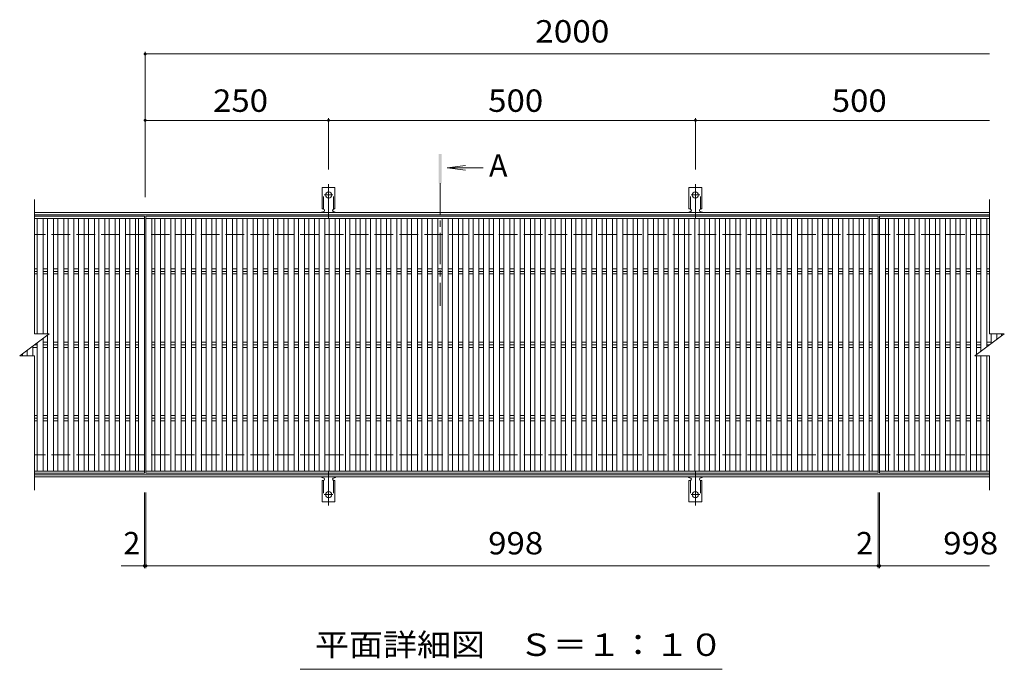
# Model space of a CAD drawing. Units: millimetres. Extents: x -1648 to 1822, y -1382 to 1324.
# Drawn here: x -1374 to -32, y 411 to 1295 of the extents above; entities that cross this region are included whole.
import ezdxf

# ---------------------------------------------------------------- set-up
doc = ezdxf.new("R2010")
doc.units = ezdxf.units.MM
doc.header["$LTSCALE"] = 10
for name, pattern in [('JWW_CENTER1', [6.773333, 4.233333, -0.846667, 0.846667, -0.846667]), ('JWW_CENTER2', [13.546667, 11.006667, -0.846667, 0.846667, -0.846667]), ('JWW_DASHED2', [3.386667, 1.693333, -1.693333]), ('JWW_DASHED3', [3.386667, 2.54, -0.846667])]:
    doc.linetypes.add(name, pattern=pattern)
for name, color, linetype in [('C-1', 7, 'Continuous'), ('C-2', 7, 'Continuous'), ('C-4', 7, 'Continuous'), ('C-5', 7, 'Continuous'), ('C-A', 7, 'Continuous')]:
    doc.layers.add(name, color=color, linetype=linetype)
doc.styles.add('ＭＳ ゴシック', font='txt', dxfattribs={"height": 1})

msp = doc.modelspace()

# ---------------------------------------------------------------- linework, layer by layer
at = {"layer": 'C-1', "color": 2, "linetype": 'Continuous', "lineweight": 9}
for p, q in [((-52.1, 1032.5), (-1354.1, 1032.5)), ((-52.1, 1029.5), (-1354.1, 1029.5)), ((-52.1, 675.5), (-1354.1, 675.5)), ((-52.1, 672.5), (-1354.1, 672.5))]:
    msp.add_line(p, q, dxfattribs=at)
at = {"layer": 'C-1', "color": 2, "linetype": 'JWW_DASHED3', "lineweight": 9}
for p, q in [((-52.1, 1002.5), (-1354.1, 1002.5)), ((-52.1, 702.5), (-1354.1, 702.5))]:
    msp.add_line(p, q, dxfattribs=at)
at = {"layer": 'C-2', "color": 3, "linetype": 'Continuous', "lineweight": 9}
for p, q in [((-1354.1, 867.5), (-1354.1, 1050.5)), ((-52.1, 1050.5), (-52.1, 867.5)), ((-1204.1, 1027.5), (-1354.1, 1027.5)), ((-1204.1, 1024.5), (-1354.1, 1024.5)), ((-1350.1, 867.5), (-1350.1, 1024.5)), ((-1342.1, 867.5), (-1342.1, 1024.5)), ((-1336.1, 867.5), (-1336.1, 1024.5)), ((-1328.1, 680.5), (-1328.1, 1024.5)), ((-1322.1, 680.5), (-1322.1, 1024.5)), ((-1314.1, 680.5), (-1314.1, 1024.5)), ((-1308.1, 680.5), (-1308.1, 1024.5)), ((-1300.1, 680.5), (-1300.1, 1024.5)), ((-1294.1, 680.5), (-1294.1, 1024.5)), ((-1286.1, 680.5), (-1286.1, 1024.5)), ((-1280.1, 680.5), (-1280.1, 1024.5)), ((-1272.1, 680.5), (-1272.1, 1024.5)), ((-1266.1, 680.5), (-1266.1, 1024.5)), ((-1258.1, 680.5), (-1258.1, 1024.5)), ((-1252.1, 680.5), (-1252.1, 1024.5)), ((-1244.1, 680.5), (-1244.1, 1024.5)), ((-1238.1, 680.5), (-1238.1, 1024.5)), ((-1230.1, 680.5), (-1230.1, 1024.5)), ((-1224.1, 680.5), (-1224.1, 1024.5)), ((-1216.1, 680.5), (-1216.1, 1024.5)), ((-1212.1, 680.5), (-1212.1, 1024.5)), ((-1204.1, 677.5), (-1204.1, 1027.5)), ((-1202.1, 1027.5), (-204.1, 1027.5)), ((-1202.1, 677.5), (-1202.1, 1027.5)), ((-204.1, 1024.5), (-1202.1, 1024.5)), ((-1194.1, 680.5), (-1194.1, 1024.5)), ((-1190.1, 680.5), (-1190.1, 1024.5)), ((-1182.1, 680.5), (-1182.1, 1024.5)), ((-1176.1, 680.5), (-1176.1, 1024.5)), ((-1168.1, 680.5), (-1168.1, 1024.5)), ((-1162.1, 680.5), (-1162.1, 1024.5)), ((-1154.1, 680.5), (-1154.1, 1024.5)), ((-1148.1, 680.5), (-1148.1, 1024.5)), ((-1140.1, 680.5), (-1140.1, 1024.5)), ((-1134.1, 680.5), (-1134.1, 1024.5)), ((-1126.1, 680.5), (-1126.1, 1024.5)), ((-1120.1, 680.5), (-1120.1, 1024.5)), ((-1112.1, 680.5), (-1112.1, 1024.5)), ((-1106.1, 680.5), (-1106.1, 1024.5)), ((-1098.1, 680.5), (-1098.1, 1024.5)), ((-1092.1, 680.5), (-1092.1, 1024.5)), ((-1084.1, 680.5), (-1084.1, 1024.5)), ((-1078.1, 680.5), (-1078.1, 1024.5)), ((-1070.1, 680.5), (-1070.1, 1024.5)), ((-1064.1, 680.5), (-1064.1, 1024.5)), ((-1056.1, 680.5), (-1056.1, 1024.5)), ((-1050.1, 680.5), (-1050.1, 1024.5)), ((-1042.1, 680.5), (-1042.1, 1024.5)), ((-1036.1, 680.5), (-1036.1, 1024.5)), ((-1028.1, 680.5), (-1028.1, 1024.5)), ((-1022.1, 680.5), (-1022.1, 1024.5)), ((-1014.1, 680.5), (-1014.1, 1024.5)), ((-1008.1, 680.5), (-1008.1, 1024.5)), ((-1000.1, 680.5), (-1000.1, 1024.5)), ((-994.1, 680.5), (-994.1, 1024.5)), ((-986.1, 680.5), (-986.1, 1024.5)), ((-980.1, 680.5), (-980.1, 1024.5)), ((-972.1, 680.5), (-972.1, 1024.5)), ((-966.1, 680.5), (-966.1, 1024.5)), ((-958.1, 680.5), (-958.1, 1024.5)), ((-952.1, 680.5), (-952.1, 1024.5)), ((-944.1, 680.5), (-944.1, 1024.5)), ((-938.1, 680.5), (-938.1, 1024.5)), ((-930.1, 680.5), (-930.1, 1024.5)), ((-924.1, 680.5), (-924.1, 1024.5)), ((-916.1, 680.5), (-916.1, 1024.5)), ((-910.1, 680.5), (-910.1, 1024.5)), ((-902.1, 680.5), (-902.1, 1024.5)), ((-896.1, 680.5), (-896.1, 1024.5)), ((-888.1, 680.5), (-888.1, 1024.5)), ((-882.1, 680.5), (-882.1, 1024.5)), ((-874.1, 680.5), (-874.1, 1024.5)), ((-868.1, 680.5), (-868.1, 1024.5)), ((-860.1, 680.5), (-860.1, 1024.5)), ((-854.1, 680.5), (-854.1, 1024.5)), ((-846.1, 680.5), (-846.1, 1024.5)), ((-840.1, 680.5), (-840.1, 1024.5)), ((-832.1, 680.5), (-832.1, 1024.5)), ((-826.1, 680.5), (-826.1, 1024.5)), ((-818.1, 680.5), (-818.1, 1024.5)), ((-812.1, 680.5), (-812.1, 1024.5)), ((-804.1, 680.5), (-804.1, 1024.5)), ((-798.1, 680.5), (-798.1, 1024.5)), ((-790.1, 680.5), (-790.1, 1024.5)), ((-784.1, 680.5), (-784.1, 1024.5)), ((-776.1, 680.5), (-776.1, 1024.5)), ((-770.1, 680.5), (-770.1, 1024.5)), ((-762.1, 680.5), (-762.1, 1024.5)), ((-756.1, 680.5), (-756.1, 1024.5)), ((-748.1, 680.5), (-748.1, 1024.5)), ((-742.1, 680.5), (-742.1, 1024.5)), ((-734.1, 680.5), (-734.1, 1024.5)), ((-728.1, 680.5), (-728.1, 1024.5)), ((-720.1, 680.5), (-720.1, 1024.5)), ((-714.1, 680.5), (-714.1, 1024.5)), ((-706.1, 680.5), (-706.1, 1024.5)), ((-700.1, 680.5), (-700.1, 1024.5)), ((-692.1, 680.5), (-692.1, 1024.5)), ((-686.1, 680.5), (-686.1, 1024.5)), ((-678.1, 680.5), (-678.1, 1024.5)), ((-672.1, 680.5), (-672.1, 1024.5)), ((-664.1, 680.5), (-664.1, 1024.5)), ((-658.1, 680.5), (-658.1, 1024.5)), ((-650.1, 680.5), (-650.1, 1024.5)), ((-644.1, 680.5), (-644.1, 1024.5)), ((-636.1, 680.5), (-636.1, 1024.5)), ((-630.1, 680.5), (-630.1, 1024.5)), ((-622.1, 680.5), (-622.1, 1024.5)), ((-616.1, 680.5), (-616.1, 1024.5)), ((-608.1, 680.5), (-608.1, 1024.5)), ((-602.1, 680.5), (-602.1, 1024.5)), ((-594.1, 680.5), (-594.1, 1024.5)), ((-588.1, 680.5), (-588.1, 1024.5)), ((-580.1, 680.5), (-580.1, 1024.5)), ((-574.1, 680.5), (-574.1, 1024.5)), ((-566.1, 680.5), (-566.1, 1024.5)), ((-560.1, 680.5), (-560.1, 1024.5)), ((-552.1, 680.5), (-552.1, 1024.5)), ((-546.1, 680.5), (-546.1, 1024.5)), ((-538.1, 680.5), (-538.1, 1024.5)), ((-532.1, 680.5), (-532.1, 1024.5)), ((-524.1, 680.5), (-524.1, 1024.5)), ((-518.1, 680.5), (-518.1, 1024.5)), ((-510.1, 680.5), (-510.1, 1024.5)), ((-504.1, 680.5), (-504.1, 1024.5)), ((-496.1, 680.5), (-496.1, 1024.5)), ((-490.1, 680.5), (-490.1, 1024.5)), ((-482.1, 680.5), (-482.1, 1024.5)), ((-476.1, 680.5), (-476.1, 1024.5)), ((-468.1, 680.5), (-468.1, 1024.5)), ((-462.1, 680.5), (-462.1, 1024.5)), ((-454.1, 680.5), (-454.1, 1024.5)), ((-448.1, 680.5), (-448.1, 1024.5)), ((-440.1, 680.5), (-440.1, 1024.5)), ((-434.1, 680.5), (-434.1, 1024.5)), ((-426.1, 680.5), (-426.1, 1024.5)), ((-420.1, 680.5), (-420.1, 1024.5)), ((-412.1, 680.5), (-412.1, 1024.5)), ((-406.1, 680.5), (-406.1, 1024.5)), ((-398.1, 680.5), (-398.1, 1024.5)), ((-392.1, 680.5), (-392.1, 1024.5)), ((-384.1, 680.5), (-384.1, 1024.5)), ((-378.1, 680.5), (-378.1, 1024.5)), ((-370.1, 680.5), (-370.1, 1024.5)), ((-364.1, 680.5), (-364.1, 1024.5)), ((-356.1, 680.5), (-356.1, 1024.5)), ((-350.1, 680.5), (-350.1, 1024.5)), ((-342.1, 680.5), (-342.1, 1024.5)), ((-336.1, 680.5), (-336.1, 1024.5)), ((-328.1, 680.5), (-328.1, 1024.5)), ((-322.1, 680.5), (-322.1, 1024.5)), ((-314.1, 680.5), (-314.1, 1024.5)), ((-308.1, 680.5), (-308.1, 1024.5)), ((-300.1, 680.5), (-300.1, 1024.5)), ((-294.1, 680.5), (-294.1, 1024.5)), ((-286.1, 680.5), (-286.1, 1024.5)), ((-280.1, 680.5), (-280.1, 1024.5)), ((-272.1, 680.5), (-272.1, 1024.5)), ((-266.1, 680.5), (-266.1, 1024.5)), ((-258.1, 680.5), (-258.1, 1024.5)), ((-252.1, 680.5), (-252.1, 1024.5)), ((-244.1, 680.5), (-244.1, 1024.5)), ((-238.1, 680.5), (-238.1, 1024.5)), ((-230.1, 680.5), (-230.1, 1024.5)), ((-224.1, 680.5), (-224.1, 1024.5)), ((-216.1, 680.5), (-216.1, 1024.5)), ((-212.1, 680.5), (-212.1, 1024.5)), ((-204.1, 1027.5), (-204.1, 677.5)), ((-202.1, 1027.5), (-52.1, 1027.5)), ((-202.1, 1027.5), (-202.1, 677.5)), ((-52.1, 1024.5), (-202.1, 1024.5)), ((-194.1, 680.5), (-194.1, 1024.5)), ((-190.1, 680.5), (-190.1, 1024.5)), ((-182.1, 680.5), (-182.1, 1024.5)), ((-176.1, 680.5), (-176.1, 1024.5)), ((-168.1, 680.5), (-168.1, 1024.5)), ((-162.1, 680.5), (-162.1, 1024.5)), ((-154.1, 680.5), (-154.1, 1024.5)), ((-148.1, 680.5), (-148.1, 1024.5)), ((-140.1, 680.5), (-140.1, 1024.5)), ((-134.1, 680.5), (-134.1, 1024.5)), ((-126.1, 680.5), (-126.1, 1024.5)), ((-120.1, 680.5), (-120.1, 1024.5)), ((-112.1, 680.5), (-112.1, 1024.5)), ((-106.1, 680.5), (-106.1, 1024.5)), ((-98.1, 680.5), (-98.1, 1024.5)), ((-92.1, 680.5), (-92.1, 1024.5)), ((-84.1, 680.5), (-84.1, 1024.5)), ((-78.1, 680.5), (-78.1, 1024.5)), ((-70.1, 839), (-70.1, 1024.5)), ((-64.1, 843.5), (-64.1, 1024.5)), ((-56.1, 849.5), (-56.1, 1024.5)), ((-1354.1, 956), (-1350.1, 956)), ((-1342.1, 956), (-1336.1, 956)), ((-1328.1, 956), (-1322.1, 956)), ((-1314.1, 956), (-1308.1, 956)), ((-1300.1, 956), (-1294.1, 956)), ((-1286.1, 956), (-1280.1, 956)), ((-1272.1, 956), (-1266.1, 956)), ((-1258.1, 956), (-1252.1, 956)), ((-1244.1, 956), (-1238.1, 956)), ((-1230.1, 956), (-1224.1, 956)), ((-1216.1, 956), (-1212.1, 956)), ((-1194.1, 956), (-1190.1, 956)), ((-1182.1, 956), (-1176.1, 956)), ((-1168.1, 956), (-1162.1, 956)), ((-1154.1, 956), (-1148.1, 956)), ((-1140.1, 956), (-1134.1, 956)), ((-1126.1, 956), (-1120.1, 956)), ((-1112.1, 956), (-1106.1, 956)), ((-1098.1, 956), (-1092.1, 956)), ((-1084.1, 956), (-1078.1, 956)), ((-1070.1, 956), (-1064.1, 956)), ((-1056.1, 956), (-1050.1, 956)), ((-1042.1, 956), (-1036.1, 956)), ((-1028.1, 956), (-1022.1, 956)), ((-1014.1, 956), (-1008.1, 956)), ((-1000.1, 956), (-994.1, 956)), ((-986.1, 956), (-980.1, 956)), ((-972.1, 956), (-966.1, 956)), ((-958.1, 956), (-952.1, 956)), ((-944.1, 956), (-938.1, 956)), ((-930.1, 956), (-924.1, 956)), ((-916.1, 956), (-910.1, 956)), ((-902.1, 956), (-896.1, 956)), ((-888.1, 956), (-882.1, 956)), ((-874.1, 956), (-868.1, 956)), ((-860.1, 956), (-854.1, 956)), ((-846.1, 956), (-840.1, 956)), ((-832.1, 956), (-826.1, 956)), ((-818.1, 956), (-812.1, 956)), ((-804.1, 956), (-798.1, 956)), ((-790.1, 956), (-784.1, 956)), ((-776.1, 956), (-770.1, 956)), ((-762.1, 956), (-756.1, 956)), ((-748.1, 956), (-742.1, 956)), ((-734.1, 956), (-728.1, 956)), ((-720.1, 956), (-714.1, 956)), ((-706.1, 956), (-700.1, 956)), ((-692.1, 956), (-686.1, 956)), ((-678.1, 956), (-672.1, 956)), ((-664.1, 956), (-658.1, 956)), ((-650.1, 956), (-644.1, 956)), ((-636.1, 956), (-630.1, 956)), ((-622.1, 956), (-616.1, 956)), ((-608.1, 956), (-602.1, 956)), ((-594.1, 956), (-588.1, 956)), ((-580.1, 956), (-574.1, 956)), ((-566.1, 956), (-560.1, 956)), ((-552.1, 956), (-546.1, 956)), ((-538.1, 956), (-532.1, 956)), ((-524.1, 956), (-518.1, 956)), ((-510.1, 956), (-504.1, 956)), ((-496.1, 956), (-490.1, 956)), ((-482.1, 956), (-476.1, 956)), ((-468.1, 956), (-462.1, 956)), ((-454.1, 956), (-448.1, 956)), ((-440.1, 956), (-434.1, 956)), ((-426.1, 956), (-420.1, 956)), ((-412.1, 956), (-406.1, 956)), ((-398.1, 956), (-392.1, 956)), ((-384.1, 956), (-378.1, 956)), ((-370.1, 956), (-364.1, 956)), ((-356.1, 956), (-350.1, 956)), ((-342.1, 956), (-336.1, 956)), ((-328.1, 956), (-322.1, 956)), ((-314.1, 956), (-308.1, 956)), ((-300.1, 956), (-294.1, 956)), ((-286.1, 956), (-280.1, 956)), ((-272.1, 956), (-266.1, 956)), ((-258.1, 956), (-252.1, 956)), ((-244.1, 956), (-238.1, 956)), ((-230.1, 956), (-224.1, 956)), ((-216.1, 956), (-212.1, 956)), ((-194.1, 956), (-190.1, 956)), ((-182.1, 956), (-176.1, 956)), ((-168.1, 956), (-162.1, 956)), ((-154.1, 956), (-148.1, 956)), ((-140.1, 956), (-134.1, 956)), ((-126.1, 956), (-120.1, 956)), ((-112.1, 956), (-106.1, 956)), ((-98.1, 956), (-92.1, 956)), ((-84.1, 956), (-78.1, 956)), ((-70.1, 956), (-64.1, 956)), ((-56.1, 956), (-52.1, 956)), ((-1350.1, 952.5), (-1354.1, 952.5)), ((-1354.1, 949), (-1350.1, 949)), ((-1336.1, 952.5), (-1342.1, 952.5)), ((-1342.1, 949), (-1336.1, 949)), ((-1322.1, 952.5), (-1328.1, 952.5)), ((-1328.1, 949), (-1322.1, 949)), ((-1308.1, 952.5), (-1314.1, 952.5)), ((-1314.1, 949), (-1308.1, 949)), ((-1294.1, 952.5), (-1300.1, 952.5)), ((-1300.1, 949), (-1294.1, 949)), ((-1280.1, 952.5), (-1286.1, 952.5)), ((-1286.1, 949), (-1280.1, 949)), ((-1266.1, 952.5), (-1272.1, 952.5)), ((-1272.1, 949), (-1266.1, 949)), ((-1252.1, 952.5), (-1258.1, 952.5)), ((-1258.1, 949), (-1252.1, 949)), ((-1238.1, 952.5), (-1244.1, 952.5)), ((-1244.1, 949), (-1238.1, 949)), ((-1224.1, 952.5), (-1230.1, 952.5)), ((-1230.1, 949), (-1224.1, 949)), ((-1212.1, 952.5), (-1216.1, 952.5)), ((-1216.1, 949), (-1212.1, 949)), ((-1190.1, 952.5), (-1194.1, 952.5)), ((-1194.1, 949), (-1190.1, 949)), ((-1176.1, 952.5), (-1182.1, 952.5)), ((-1182.1, 949), (-1176.1, 949)), ((-1162.1, 952.5), (-1168.1, 952.5)), ((-1168.1, 949), (-1162.1, 949)), ((-1148.1, 952.5), (-1154.1, 952.5)), ((-1154.1, 949), (-1148.1, 949)), ((-1134.1, 952.5), (-1140.1, 952.5)), ((-1140.1, 949), (-1134.1, 949)), ((-1120.1, 952.5), (-1126.1, 952.5)), ((-1126.1, 949), (-1120.1, 949)), ((-1106.1, 952.5), (-1112.1, 952.5)), ((-1112.1, 949), (-1106.1, 949)), ((-1092.1, 952.5), (-1098.1, 952.5)), ((-1098.1, 949), (-1092.1, 949)), ((-1078.1, 952.5), (-1084.1, 952.5)), ((-1084.1, 949), (-1078.1, 949)), ((-1064.1, 952.5), (-1070.1, 952.5)), ((-1070.1, 949), (-1064.1, 949)), ((-1050.1, 952.5), (-1056.1, 952.5)), ((-1056.1, 949), (-1050.1, 949)), ((-1036.1, 952.5), (-1042.1, 952.5)), ((-1042.1, 949), (-1036.1, 949)), ((-1022.1, 952.5), (-1028.1, 952.5)), ((-1028.1, 949), (-1022.1, 949)), ((-1008.1, 952.5), (-1014.1, 952.5)), ((-1014.1, 949), (-1008.1, 949)), ((-994.1, 952.5), (-1000.1, 952.5)), ((-1000.1, 949), (-994.1, 949)), ((-980.1, 952.5), (-986.1, 952.5)), ((-986.1, 949), (-980.1, 949)), ((-966.1, 952.5), (-972.1, 952.5)), ((-972.1, 949), (-966.1, 949)), ((-952.1, 952.5), (-958.1, 952.5)), ((-958.1, 949), (-952.1, 949)), ((-938.1, 952.5), (-944.1, 952.5)), ((-944.1, 949), (-938.1, 949)), ((-924.1, 952.5), (-930.1, 952.5)), ((-930.1, 949), (-924.1, 949)), ((-910.1, 952.5), (-916.1, 952.5)), ((-916.1, 949), (-910.1, 949)), ((-896.1, 952.5), (-902.1, 952.5)), ((-902.1, 949), (-896.1, 949)), ((-882.1, 952.5), (-888.1, 952.5)), ((-888.1, 949), (-882.1, 949)), ((-868.1, 952.5), (-874.1, 952.5)), ((-874.1, 949), (-868.1, 949)), ((-854.1, 952.5), (-860.1, 952.5)), ((-860.1, 949), (-854.1, 949)), ((-840.1, 952.5), (-846.1, 952.5)), ((-846.1, 949), (-840.1, 949)), ((-826.1, 952.5), (-832.1, 952.5)), ((-832.1, 949), (-826.1, 949)), ((-812.1, 952.5), (-818.1, 952.5)), ((-818.1, 949), (-812.1, 949)), ((-798.1, 952.5), (-804.1, 952.5)), ((-804.1, 949), (-798.1, 949)), ((-784.1, 952.5), (-790.1, 952.5)), ((-790.1, 949), (-784.1, 949)), ((-770.1, 952.5), (-776.1, 952.5)), ((-776.1, 949), (-770.1, 949)), ((-756.1, 952.5), (-762.1, 952.5)), ((-762.1, 949), (-756.1, 949)), ((-742.1, 952.5), (-748.1, 952.5)), ((-748.1, 949), (-742.1, 949)), ((-728.1, 952.5), (-734.1, 952.5)), ((-734.1, 949), (-728.1, 949)), ((-714.1, 952.5), (-720.1, 952.5)), ((-720.1, 949), (-714.1, 949)), ((-700.1, 952.5), (-706.1, 952.5)), ((-706.1, 949), (-700.1, 949)), ((-686.1, 952.5), (-692.1, 952.5)), ((-692.1, 949), (-686.1, 949)), ((-672.1, 952.5), (-678.1, 952.5)), ((-678.1, 949), (-672.1, 949)), ((-658.1, 952.5), (-664.1, 952.5)), ((-664.1, 949), (-658.1, 949)), ((-644.1, 952.5), (-650.1, 952.5)), ((-650.1, 949), (-644.1, 949)), ((-630.1, 952.5), (-636.1, 952.5)), ((-636.1, 949), (-630.1, 949)), ((-616.1, 952.5), (-622.1, 952.5)), ((-622.1, 949), (-616.1, 949)), ((-602.1, 952.5), (-608.1, 952.5)), ((-608.1, 949), (-602.1, 949)), ((-588.1, 952.5), (-594.1, 952.5)), ((-594.1, 949), (-588.1, 949)), ((-574.1, 952.5), (-580.1, 952.5)), ((-580.1, 949), (-574.1, 949)), ((-560.1, 952.5), (-566.1, 952.5)), ((-566.1, 949), (-560.1, 949)), ((-546.1, 952.5), (-552.1, 952.5)), ((-552.1, 949), (-546.1, 949)), ((-532.1, 952.5), (-538.1, 952.5)), ((-538.1, 949), (-532.1, 949)), ((-518.1, 952.5), (-524.1, 952.5)), ((-524.1, 949), (-518.1, 949)), ((-504.1, 952.5), (-510.1, 952.5)), ((-510.1, 949), (-504.1, 949)), ((-490.1, 952.5), (-496.1, 952.5)), ((-496.1, 949), (-490.1, 949)), ((-476.1, 952.5), (-482.1, 952.5)), ((-482.1, 949), (-476.1, 949)), ((-462.1, 952.5), (-468.1, 952.5)), ((-468.1, 949), (-462.1, 949)), ((-448.1, 952.5), (-454.1, 952.5)), ((-454.1, 949), (-448.1, 949)), ((-434.1, 952.5), (-440.1, 952.5)), ((-440.1, 949), (-434.1, 949)), ((-420.1, 952.5), (-426.1, 952.5)), ((-426.1, 949), (-420.1, 949)), ((-406.1, 952.5), (-412.1, 952.5)), ((-412.1, 949), (-406.1, 949)), ((-392.1, 952.5), (-398.1, 952.5)), ((-398.1, 949), (-392.1, 949)), ((-378.1, 952.5), (-384.1, 952.5)), ((-384.1, 949), (-378.1, 949)), ((-364.1, 952.5), (-370.1, 952.5)), ((-370.1, 949), (-364.1, 949)), ((-350.1, 952.5), (-356.1, 952.5)), ((-356.1, 949), (-350.1, 949)), ((-336.1, 952.5), (-342.1, 952.5)), ((-342.1, 949), (-336.1, 949)), ((-322.1, 952.5), (-328.1, 952.5)), ((-328.1, 949), (-322.1, 949)), ((-308.1, 952.5), (-314.1, 952.5)), ((-314.1, 949), (-308.1, 949)), ((-294.1, 952.5), (-300.1, 952.5)), ((-300.1, 949), (-294.1, 949)), ((-280.1, 952.5), (-286.1, 952.5)), ((-286.1, 949), (-280.1, 949)), ((-266.1, 952.5), (-272.1, 952.5)), ((-272.1, 949), (-266.1, 949)), ((-252.1, 952.5), (-258.1, 952.5)), ((-258.1, 949), (-252.1, 949)), ((-238.1, 952.5), (-244.1, 952.5)), ((-244.1, 949), (-238.1, 949)), ((-224.1, 952.5), (-230.1, 952.5)), ((-230.1, 949), (-224.1, 949)), ((-212.1, 952.5), (-216.1, 952.5)), ((-216.1, 949), (-212.1, 949)), ((-190.1, 952.5), (-194.1, 952.5)), ((-194.1, 949), (-190.1, 949)), ((-176.1, 952.5), (-182.1, 952.5)), ((-182.1, 949), (-176.1, 949)), ((-162.1, 952.5), (-168.1, 952.5)), ((-168.1, 949), (-162.1, 949)), ((-148.1, 952.5), (-154.1, 952.5)), ((-154.1, 949), (-148.1, 949)), ((-134.1, 952.5), (-140.1, 952.5)), ((-140.1, 949), (-134.1, 949)), ((-120.1, 952.5), (-126.1, 952.5)), ((-126.1, 949), (-120.1, 949)), ((-106.1, 952.5), (-112.1, 952.5)), ((-112.1, 949), (-106.1, 949)), ((-92.1, 952.5), (-98.1, 952.5)), ((-98.1, 949), (-92.1, 949)), ((-78.1, 952.5), (-84.1, 952.5)), ((-84.1, 949), (-78.1, 949)), ((-64.1, 952.5), (-70.1, 952.5)), ((-70.1, 949), (-64.1, 949)), ((-52.1, 952.5), (-56.1, 952.5)), ((-56.1, 949), (-52.1, 949)), ((-1374.1, 837.5), (-1334.1, 867.5)), ((-1354.1, 867.5), (-1334.1, 867.5)), ((-1342.1, 680.5), (-1342.1, 861.5)), ((-1336.1, 680.5), (-1336.1, 866)), ((-72.1, 837.5), (-32.1, 867.5)), ((-52.1, 867.5), (-32.1, 867.5)), ((-50.1, 854), (-50.1, 867.5)), ((-42.1, 860), (-42.1, 867.5)), ((-36.1, 864.5), (-36.1, 867.5)), ((-1356.1, 837.5), (-1356.1, 851)), ((-1356.1, 849), (-1350.1, 849)), ((-1350.1, 852.5), (-1354.1, 852.5)), ((-1350.1, 680.5), (-1350.1, 855.5)), ((-1342.1, 856), (-1336.1, 856)), ((-1336.1, 852.5), (-1342.1, 852.5)), ((-1342.1, 849), (-1336.1, 849)), ((-1328.1, 856), (-1322.1, 856)), ((-1322.1, 852.5), (-1328.1, 852.5)), ((-1328.1, 849), (-1322.1, 849)), ((-1314.1, 856), (-1308.1, 856)), ((-1308.1, 852.5), (-1314.1, 852.5)), ((-1314.1, 849), (-1308.1, 849)), ((-1300.1, 856), (-1294.1, 856)), ((-1294.1, 852.5), (-1300.1, 852.5)), ((-1300.1, 849), (-1294.1, 849)), ((-1286.1, 856), (-1280.1, 856)), ((-1280.1, 852.5), (-1286.1, 852.5)), ((-1286.1, 849), (-1280.1, 849)), ((-1272.1, 856), (-1266.1, 856)), ((-1266.1, 852.5), (-1272.1, 852.5)), ((-1272.1, 849), (-1266.1, 849)), ((-1258.1, 856), (-1252.1, 856)), ((-1252.1, 852.5), (-1258.1, 852.5)), ((-1258.1, 849), (-1252.1, 849)), ((-1244.1, 856), (-1238.1, 856)), ((-1238.1, 852.5), (-1244.1, 852.5)), ((-1244.1, 849), (-1238.1, 849)), ((-1230.1, 856), (-1224.1, 856)), ((-1224.1, 852.5), (-1230.1, 852.5)), ((-1230.1, 849), (-1224.1, 849)), ((-1216.1, 856), (-1212.1, 856)), ((-1212.1, 852.5), (-1216.1, 852.5)), ((-1216.1, 849), (-1212.1, 849)), ((-1194.1, 856), (-1190.1, 856)), ((-1190.1, 852.5), (-1194.1, 852.5)), ((-1194.1, 849), (-1190.1, 849)), ((-1182.1, 856), (-1176.1, 856)), ((-1176.1, 852.5), (-1182.1, 852.5)), ((-1182.1, 849), (-1176.1, 849)), ((-1168.1, 856), (-1162.1, 856)), ((-1162.1, 852.5), (-1168.1, 852.5)), ((-1168.1, 849), (-1162.1, 849)), ((-1154.1, 856), (-1148.1, 856)), ((-1148.1, 852.5), (-1154.1, 852.5)), ((-1154.1, 849), (-1148.1, 849)), ((-1140.1, 856), (-1134.1, 856)), ((-1134.1, 852.5), (-1140.1, 852.5)), ((-1140.1, 849), (-1134.1, 849)), ((-1126.1, 856), (-1120.1, 856)), ((-1120.1, 852.5), (-1126.1, 852.5)), ((-1126.1, 849), (-1120.1, 849)), ((-1112.1, 856), (-1106.1, 856)), ((-1106.1, 852.5), (-1112.1, 852.5)), ((-1112.1, 849), (-1106.1, 849)), ((-1098.1, 856), (-1092.1, 856)), ((-1092.1, 852.5), (-1098.1, 852.5)), ((-1098.1, 849), (-1092.1, 849)), ((-1084.1, 856), (-1078.1, 856)), ((-1078.1, 852.5), (-1084.1, 852.5)), ((-1084.1, 849), (-1078.1, 849)), ((-1070.1, 856), (-1064.1, 856)), ((-1064.1, 852.5), (-1070.1, 852.5)), ((-1070.1, 849), (-1064.1, 849)), ((-1056.1, 856), (-1050.1, 856)), ((-1050.1, 852.5), (-1056.1, 852.5)), ((-1056.1, 849), (-1050.1, 849)), ((-1042.1, 856), (-1036.1, 856)), ((-1036.1, 852.5), (-1042.1, 852.5)), ((-1042.1, 849), (-1036.1, 849)), ((-1028.1, 856), (-1022.1, 856)), ((-1022.1, 852.5), (-1028.1, 852.5)), ((-1028.1, 849), (-1022.1, 849)), ((-1014.1, 856), (-1008.1, 856)), ((-1008.1, 852.5), (-1014.1, 852.5)), ((-1014.1, 849), (-1008.1, 849)), ((-1000.1, 856), (-994.1, 856)), ((-994.1, 852.5), (-1000.1, 852.5)), ((-1000.1, 849), (-994.1, 849)), ((-986.1, 856), (-980.1, 856)), ((-980.1, 852.5), (-986.1, 852.5)), ((-986.1, 849), (-980.1, 849)), ((-972.1, 856), (-966.1, 856)), ((-966.1, 852.5), (-972.1, 852.5)), ((-972.1, 849), (-966.1, 849)), ((-958.1, 856), (-952.1, 856)), ((-952.1, 852.5), (-958.1, 852.5)), ((-958.1, 849), (-952.1, 849)), ((-944.1, 856), (-938.1, 856)), ((-938.1, 852.5), (-944.1, 852.5)), ((-944.1, 849), (-938.1, 849)), ((-930.1, 856), (-924.1, 856)), ((-924.1, 852.5), (-930.1, 852.5)), ((-930.1, 849), (-924.1, 849)), ((-916.1, 856), (-910.1, 856)), ((-910.1, 852.5), (-916.1, 852.5)), ((-916.1, 849), (-910.1, 849)), ((-902.1, 856), (-896.1, 856)), ((-896.1, 852.5), (-902.1, 852.5)), ((-902.1, 849), (-896.1, 849)), ((-888.1, 856), (-882.1, 856)), ((-882.1, 852.5), (-888.1, 852.5)), ((-888.1, 849), (-882.1, 849)), ((-874.1, 856), (-868.1, 856)), ((-868.1, 852.5), (-874.1, 852.5)), ((-874.1, 849), (-868.1, 849)), ((-860.1, 856), (-854.1, 856)), ((-854.1, 852.5), (-860.1, 852.5)), ((-860.1, 849), (-854.1, 849)), ((-846.1, 856), (-840.1, 856)), ((-840.1, 852.5), (-846.1, 852.5)), ((-846.1, 849), (-840.1, 849)), ((-832.1, 856), (-826.1, 856)), ((-826.1, 852.5), (-832.1, 852.5)), ((-832.1, 849), (-826.1, 849)), ((-818.1, 856), (-812.1, 856)), ((-812.1, 852.5), (-818.1, 852.5)), ((-818.1, 849), (-812.1, 849)), ((-804.1, 856), (-798.1, 856)), ((-798.1, 852.5), (-804.1, 852.5)), ((-804.1, 849), (-798.1, 849)), ((-790.1, 856), (-784.1, 856)), ((-784.1, 852.5), (-790.1, 852.5)), ((-790.1, 849), (-784.1, 849)), ((-776.1, 856), (-770.1, 856)), ((-770.1, 852.5), (-776.1, 852.5)), ((-776.1, 849), (-770.1, 849)), ((-762.1, 856), (-756.1, 856)), ((-756.1, 852.5), (-762.1, 852.5)), ((-762.1, 849), (-756.1, 849)), ((-748.1, 856), (-742.1, 856)), ((-742.1, 852.5), (-748.1, 852.5)), ((-748.1, 849), (-742.1, 849)), ((-734.1, 856), (-728.1, 856)), ((-728.1, 852.5), (-734.1, 852.5)), ((-734.1, 849), (-728.1, 849)), ((-720.1, 856), (-714.1, 856)), ((-714.1, 852.5), (-720.1, 852.5)), ((-720.1, 849), (-714.1, 849)), ((-706.1, 856), (-700.1, 856)), ((-700.1, 852.5), (-706.1, 852.5)), ((-706.1, 849), (-700.1, 849)), ((-692.1, 856), (-686.1, 856)), ((-686.1, 852.5), (-692.1, 852.5)), ((-692.1, 849), (-686.1, 849)), ((-678.1, 856), (-672.1, 856)), ((-672.1, 852.5), (-678.1, 852.5)), ((-678.1, 849), (-672.1, 849)), ((-664.1, 856), (-658.1, 856)), ((-658.1, 852.5), (-664.1, 852.5)), ((-664.1, 849), (-658.1, 849)), ((-650.1, 856), (-644.1, 856)), ((-644.1, 852.5), (-650.1, 852.5)), ((-650.1, 849), (-644.1, 849)), ((-636.1, 856), (-630.1, 856)), ((-630.1, 852.5), (-636.1, 852.5)), ((-636.1, 849), (-630.1, 849)), ((-622.1, 856), (-616.1, 856)), ((-616.1, 852.5), (-622.1, 852.5)), ((-622.1, 849), (-616.1, 849)), ((-608.1, 856), (-602.1, 856)), ((-602.1, 852.5), (-608.1, 852.5)), ((-608.1, 849), (-602.1, 849)), ((-594.1, 856), (-588.1, 856)), ((-588.1, 852.5), (-594.1, 852.5)), ((-594.1, 849), (-588.1, 849)), ((-580.1, 856), (-574.1, 856)), ((-574.1, 852.5), (-580.1, 852.5)), ((-580.1, 849), (-574.1, 849)), ((-566.1, 856), (-560.1, 856)), ((-560.1, 852.5), (-566.1, 852.5)), ((-566.1, 849), (-560.1, 849)), ((-552.1, 856), (-546.1, 856)), ((-546.1, 852.5), (-552.1, 852.5)), ((-552.1, 849), (-546.1, 849)), ((-538.1, 856), (-532.1, 856)), ((-532.1, 852.5), (-538.1, 852.5)), ((-538.1, 849), (-532.1, 849)), ((-524.1, 856), (-518.1, 856)), ((-518.1, 852.5), (-524.1, 852.5)), ((-524.1, 849), (-518.1, 849)), ((-510.1, 856), (-504.1, 856)), ((-504.1, 852.5), (-510.1, 852.5)), ((-510.1, 849), (-504.1, 849)), ((-496.1, 856), (-490.1, 856)), ((-490.1, 852.5), (-496.1, 852.5)), ((-496.1, 849), (-490.1, 849)), ((-482.1, 856), (-476.1, 856)), ((-476.1, 852.5), (-482.1, 852.5)), ((-482.1, 849), (-476.1, 849)), ((-468.1, 856), (-462.1, 856)), ((-462.1, 852.5), (-468.1, 852.5)), ((-468.1, 849), (-462.1, 849)), ((-454.1, 856), (-448.1, 856)), ((-448.1, 852.5), (-454.1, 852.5)), ((-454.1, 849), (-448.1, 849)), ((-440.1, 856), (-434.1, 856)), ((-434.1, 852.5), (-440.1, 852.5)), ((-440.1, 849), (-434.1, 849)), ((-426.1, 856), (-420.1, 856)), ((-420.1, 852.5), (-426.1, 852.5)), ((-426.1, 849), (-420.1, 849)), ((-412.1, 856), (-406.1, 856)), ((-406.1, 852.5), (-412.1, 852.5)), ((-412.1, 849), (-406.1, 849)), ((-398.1, 856), (-392.1, 856)), ((-392.1, 852.5), (-398.1, 852.5)), ((-398.1, 849), (-392.1, 849)), ((-384.1, 856), (-378.1, 856)), ((-378.1, 852.5), (-384.1, 852.5)), ((-384.1, 849), (-378.1, 849)), ((-370.1, 856), (-364.1, 856)), ((-364.1, 852.5), (-370.1, 852.5)), ((-370.1, 849), (-364.1, 849)), ((-356.1, 856), (-350.1, 856)), ((-350.1, 852.5), (-356.1, 852.5)), ((-356.1, 849), (-350.1, 849)), ((-342.1, 856), (-336.1, 856)), ((-336.1, 852.5), (-342.1, 852.5)), ((-342.1, 849), (-336.1, 849)), ((-328.1, 856), (-322.1, 856)), ((-322.1, 852.5), (-328.1, 852.5)), ((-328.1, 849), (-322.1, 849)), ((-314.1, 856), (-308.1, 856)), ((-308.1, 852.5), (-314.1, 852.5)), ((-314.1, 849), (-308.1, 849)), ((-300.1, 856), (-294.1, 856)), ((-294.1, 852.5), (-300.1, 852.5)), ((-300.1, 849), (-294.1, 849)), ((-286.1, 856), (-280.1, 856)), ((-280.1, 852.5), (-286.1, 852.5)), ((-286.1, 849), (-280.1, 849)), ((-272.1, 856), (-266.1, 856)), ((-266.1, 852.5), (-272.1, 852.5)), ((-272.1, 849), (-266.1, 849)), ((-258.1, 856), (-252.1, 856)), ((-252.1, 852.5), (-258.1, 852.5)), ((-258.1, 849), (-252.1, 849)), ((-244.1, 856), (-238.1, 856)), ((-238.1, 852.5), (-244.1, 852.5)), ((-244.1, 849), (-238.1, 849)), ((-230.1, 856), (-224.1, 856)), ((-224.1, 852.5), (-230.1, 852.5)), ((-230.1, 849), (-224.1, 849)), ((-216.1, 856), (-212.1, 856)), ((-212.1, 852.5), (-216.1, 852.5)), ((-216.1, 849), (-212.1, 849)), ((-194.1, 856), (-190.1, 856)), ((-190.1, 852.5), (-194.1, 852.5)), ((-194.1, 849), (-190.1, 849)), ((-182.1, 856), (-176.1, 856)), ((-176.1, 852.5), (-182.1, 852.5)), ((-182.1, 849), (-176.1, 849)), ((-168.1, 856), (-162.1, 856)), ((-162.1, 852.5), (-168.1, 852.5)), ((-168.1, 849), (-162.1, 849)), ((-154.1, 856), (-148.1, 856)), ((-148.1, 852.5), (-154.1, 852.5)), ((-154.1, 849), (-148.1, 849)), ((-140.1, 856), (-134.1, 856)), ((-134.1, 852.5), (-140.1, 852.5)), ((-140.1, 849), (-134.1, 849)), ((-126.1, 856), (-120.1, 856)), ((-120.1, 852.5), (-126.1, 852.5)), ((-126.1, 849), (-120.1, 849)), ((-112.1, 856), (-106.1, 856)), ((-106.1, 852.5), (-112.1, 852.5)), ((-112.1, 849), (-106.1, 849)), ((-98.1, 856), (-92.1, 856)), ((-92.1, 852.5), (-98.1, 852.5)), ((-98.1, 849), (-92.1, 849)), ((-84.1, 856), (-78.1, 856)), ((-78.1, 852.5), (-84.1, 852.5)), ((-84.1, 849), (-78.1, 849)), ((-70.1, 856), (-64.1, 856)), ((-64.1, 852.5), (-70.1, 852.5)), ((-70.1, 849), (-64.1, 849)), ((-56.1, 856), (-50.1, 856)), ((-52.1, 852.5), (-56.1, 852.5)), ((-1374.1, 837.5), (-1354.1, 837.5)), ((-1370.1, 837.5), (-1370.1, 840.5)), ((-1364.1, 837.5), (-1364.1, 845)), ((-1354.1, 654.5), (-1354.1, 837.5)), ((-72.1, 837.5), (-52.1, 837.5)), ((-70.1, 680.5), (-70.1, 837.5)), ((-64.1, 680.5), (-64.1, 837.5)), ((-56.1, 680.5), (-56.1, 837.5)), ((-52.1, 837.5), (-52.1, 654.5)), ((-1354.1, 756), (-1350.1, 756)), ((-1350.1, 752.5), (-1354.1, 752.5)), ((-1342.1, 756), (-1336.1, 756)), ((-1336.1, 752.5), (-1342.1, 752.5)), ((-1328.1, 756), (-1322.1, 756)), ((-1322.1, 752.5), (-1328.1, 752.5)), ((-1314.1, 756), (-1308.1, 756)), ((-1308.1, 752.5), (-1314.1, 752.5)), ((-1300.1, 756), (-1294.1, 756)), ((-1294.1, 752.5), (-1300.1, 752.5)), ((-1286.1, 756), (-1280.1, 756)), ((-1280.1, 752.5), (-1286.1, 752.5)), ((-1272.1, 756), (-1266.1, 756)), ((-1266.1, 752.5), (-1272.1, 752.5)), ((-1258.1, 756), (-1252.1, 756)), ((-1252.1, 752.5), (-1258.1, 752.5)), ((-1244.1, 756), (-1238.1, 756)), ((-1238.1, 752.5), (-1244.1, 752.5)), ((-1230.1, 756), (-1224.1, 756)), ((-1224.1, 752.5), (-1230.1, 752.5)), ((-1216.1, 756), (-1212.1, 756)), ((-1212.1, 752.5), (-1216.1, 752.5)), ((-1194.1, 756), (-1190.1, 756)), ((-1190.1, 752.5), (-1194.1, 752.5)), ((-1182.1, 756), (-1176.1, 756)), ((-1176.1, 752.5), (-1182.1, 752.5)), ((-1168.1, 756), (-1162.1, 756)), ((-1162.1, 752.5), (-1168.1, 752.5)), ((-1154.1, 756), (-1148.1, 756)), ((-1148.1, 752.5), (-1154.1, 752.5)), ((-1140.1, 756), (-1134.1, 756)), ((-1134.1, 752.5), (-1140.1, 752.5)), ((-1126.1, 756), (-1120.1, 756)), ((-1120.1, 752.5), (-1126.1, 752.5)), ((-1112.1, 756), (-1106.1, 756)), ((-1106.1, 752.5), (-1112.1, 752.5)), ((-1098.1, 756), (-1092.1, 756)), ((-1092.1, 752.5), (-1098.1, 752.5)), ((-1084.1, 756), (-1078.1, 756)), ((-1078.1, 752.5), (-1084.1, 752.5)), ((-1070.1, 756), (-1064.1, 756)), ((-1064.1, 752.5), (-1070.1, 752.5)), ((-1056.1, 756), (-1050.1, 756)), ((-1050.1, 752.5), (-1056.1, 752.5)), ((-1042.1, 756), (-1036.1, 756)), ((-1036.1, 752.5), (-1042.1, 752.5)), ((-1028.1, 756), (-1022.1, 756)), ((-1022.1, 752.5), (-1028.1, 752.5)), ((-1014.1, 756), (-1008.1, 756)), ((-1008.1, 752.5), (-1014.1, 752.5)), ((-1000.1, 756), (-994.1, 756)), ((-994.1, 752.5), (-1000.1, 752.5)), ((-986.1, 756), (-980.1, 756)), ((-980.1, 752.5), (-986.1, 752.5)), ((-972.1, 756), (-966.1, 756)), ((-966.1, 752.5), (-972.1, 752.5)), ((-958.1, 756), (-952.1, 756)), ((-952.1, 752.5), (-958.1, 752.5)), ((-944.1, 756), (-938.1, 756)), ((-938.1, 752.5), (-944.1, 752.5)), ((-930.1, 756), (-924.1, 756)), ((-924.1, 752.5), (-930.1, 752.5)), ((-916.1, 756), (-910.1, 756)), ((-910.1, 752.5), (-916.1, 752.5)), ((-902.1, 756), (-896.1, 756)), ((-896.1, 752.5), (-902.1, 752.5)), ((-888.1, 756), (-882.1, 756)), ((-882.1, 752.5), (-888.1, 752.5)), ((-874.1, 756), (-868.1, 756)), ((-868.1, 752.5), (-874.1, 752.5)), ((-860.1, 756), (-854.1, 756)), ((-854.1, 752.5), (-860.1, 752.5)), ((-846.1, 756), (-840.1, 756)), ((-840.1, 752.5), (-846.1, 752.5)), ((-832.1, 756), (-826.1, 756)), ((-826.1, 752.5), (-832.1, 752.5)), ((-818.1, 756), (-812.1, 756)), ((-812.1, 752.5), (-818.1, 752.5)), ((-804.1, 756), (-798.1, 756)), ((-798.1, 752.5), (-804.1, 752.5)), ((-790.1, 756), (-784.1, 756)), ((-784.1, 752.5), (-790.1, 752.5)), ((-776.1, 756), (-770.1, 756)), ((-770.1, 752.5), (-776.1, 752.5)), ((-762.1, 756), (-756.1, 756)), ((-756.1, 752.5), (-762.1, 752.5)), ((-748.1, 756), (-742.1, 756)), ((-742.1, 752.5), (-748.1, 752.5)), ((-734.1, 756), (-728.1, 756)), ((-728.1, 752.5), (-734.1, 752.5)), ((-720.1, 756), (-714.1, 756)), ((-714.1, 752.5), (-720.1, 752.5)), ((-706.1, 756), (-700.1, 756)), ((-700.1, 752.5), (-706.1, 752.5)), ((-692.1, 756), (-686.1, 756)), ((-686.1, 752.5), (-692.1, 752.5)), ((-678.1, 756), (-672.1, 756)), ((-672.1, 752.5), (-678.1, 752.5)), ((-664.1, 756), (-658.1, 756)), ((-658.1, 752.5), (-664.1, 752.5)), ((-650.1, 756), (-644.1, 756)), ((-644.1, 752.5), (-650.1, 752.5)), ((-636.1, 756), (-630.1, 756)), ((-630.1, 752.5), (-636.1, 752.5)), ((-622.1, 756), (-616.1, 756)), ((-616.1, 752.5), (-622.1, 752.5)), ((-608.1, 756), (-602.1, 756)), ((-602.1, 752.5), (-608.1, 752.5)), ((-594.1, 756), (-588.1, 756)), ((-588.1, 752.5), (-594.1, 752.5)), ((-580.1, 756), (-574.1, 756)), ((-574.1, 752.5), (-580.1, 752.5)), ((-566.1, 756), (-560.1, 756)), ((-560.1, 752.5), (-566.1, 752.5)), ((-552.1, 756), (-546.1, 756)), ((-546.1, 752.5), (-552.1, 752.5)), ((-538.1, 756), (-532.1, 756)), ((-532.1, 752.5), (-538.1, 752.5)), ((-524.1, 756), (-518.1, 756)), ((-518.1, 752.5), (-524.1, 752.5)), ((-510.1, 756), (-504.1, 756)), ((-504.1, 752.5), (-510.1, 752.5)), ((-496.1, 756), (-490.1, 756)), ((-490.1, 752.5), (-496.1, 752.5)), ((-482.1, 756), (-476.1, 756)), ((-476.1, 752.5), (-482.1, 752.5)), ((-468.1, 756), (-462.1, 756)), ((-462.1, 752.5), (-468.1, 752.5)), ((-454.1, 756), (-448.1, 756)), ((-448.1, 752.5), (-454.1, 752.5)), ((-440.1, 756), (-434.1, 756)), ((-434.1, 752.5), (-440.1, 752.5)), ((-426.1, 756), (-420.1, 756)), ((-420.1, 752.5), (-426.1, 752.5)), ((-412.1, 756), (-406.1, 756)), ((-406.1, 752.5), (-412.1, 752.5)), ((-398.1, 756), (-392.1, 756)), ((-392.1, 752.5), (-398.1, 752.5)), ((-384.1, 756), (-378.1, 756)), ((-378.1, 752.5), (-384.1, 752.5)), ((-370.1, 756), (-364.1, 756)), ((-364.1, 752.5), (-370.1, 752.5)), ((-356.1, 756), (-350.1, 756)), ((-350.1, 752.5), (-356.1, 752.5)), ((-342.1, 756), (-336.1, 756)), ((-336.1, 752.5), (-342.1, 752.5)), ((-328.1, 756), (-322.1, 756)), ((-322.1, 752.5), (-328.1, 752.5)), ((-314.1, 756), (-308.1, 756)), ((-308.1, 752.5), (-314.1, 752.5)), ((-300.1, 756), (-294.1, 756)), ((-294.1, 752.5), (-300.1, 752.5)), ((-286.1, 756), (-280.1, 756)), ((-280.1, 752.5), (-286.1, 752.5)), ((-272.1, 756), (-266.1, 756)), ((-266.1, 752.5), (-272.1, 752.5)), ((-258.1, 756), (-252.1, 756)), ((-252.1, 752.5), (-258.1, 752.5)), ((-244.1, 756), (-238.1, 756)), ((-238.1, 752.5), (-244.1, 752.5)), ((-230.1, 756), (-224.1, 756)), ((-224.1, 752.5), (-230.1, 752.5)), ((-216.1, 756), (-212.1, 756)), ((-212.1, 752.5), (-216.1, 752.5)), ((-194.1, 756), (-190.1, 756)), ((-190.1, 752.5), (-194.1, 752.5)), ((-182.1, 756), (-176.1, 756)), ((-176.1, 752.5), (-182.1, 752.5)), ((-168.1, 756), (-162.1, 756)), ((-162.1, 752.5), (-168.1, 752.5)), ((-154.1, 756), (-148.1, 756)), ((-148.1, 752.5), (-154.1, 752.5)), ((-140.1, 756), (-134.1, 756)), ((-134.1, 752.5), (-140.1, 752.5)), ((-126.1, 756), (-120.1, 756)), ((-120.1, 752.5), (-126.1, 752.5)), ((-112.1, 756), (-106.1, 756)), ((-106.1, 752.5), (-112.1, 752.5)), ((-98.1, 756), (-92.1, 756)), ((-92.1, 752.5), (-98.1, 752.5)), ((-84.1, 756), (-78.1, 756)), ((-78.1, 752.5), (-84.1, 752.5)), ((-70.1, 756), (-64.1, 756)), ((-64.1, 752.5), (-70.1, 752.5)), ((-56.1, 756), (-52.1, 756)), ((-52.1, 752.5), (-56.1, 752.5)), ((-1354.1, 749), (-1350.1, 749)), ((-1342.1, 749), (-1336.1, 749)), ((-1328.1, 749), (-1322.1, 749)), ((-1314.1, 749), (-1308.1, 749)), ((-1300.1, 749), (-1294.1, 749)), ((-1286.1, 749), (-1280.1, 749)), ((-1272.1, 749), (-1266.1, 749)), ((-1258.1, 749), (-1252.1, 749)), ((-1244.1, 749), (-1238.1, 749)), ((-1230.1, 749), (-1224.1, 749)), ((-1216.1, 749), (-1212.1, 749)), ((-1194.1, 749), (-1190.1, 749)), ((-1182.1, 749), (-1176.1, 749)), ((-1168.1, 749), (-1162.1, 749)), ((-1154.1, 749), (-1148.1, 749)), ((-1140.1, 749), (-1134.1, 749)), ((-1126.1, 749), (-1120.1, 749)), ((-1112.1, 749), (-1106.1, 749)), ((-1098.1, 749), (-1092.1, 749)), ((-1084.1, 749), (-1078.1, 749)), ((-1070.1, 749), (-1064.1, 749)), ((-1056.1, 749), (-1050.1, 749)), ((-1042.1, 749), (-1036.1, 749)), ((-1028.1, 749), (-1022.1, 749)), ((-1014.1, 749), (-1008.1, 749)), ((-1000.1, 749), (-994.1, 749)), ((-986.1, 749), (-980.1, 749)), ((-972.1, 749), (-966.1, 749)), ((-958.1, 749), (-952.1, 749)), ((-944.1, 749), (-938.1, 749)), ((-930.1, 749), (-924.1, 749)), ((-916.1, 749), (-910.1, 749)), ((-902.1, 749), (-896.1, 749)), ((-888.1, 749), (-882.1, 749)), ((-874.1, 749), (-868.1, 749)), ((-860.1, 749), (-854.1, 749)), ((-846.1, 749), (-840.1, 749)), ((-832.1, 749), (-826.1, 749)), ((-818.1, 749), (-812.1, 749)), ((-804.1, 749), (-798.1, 749)), ((-790.1, 749), (-784.1, 749)), ((-776.1, 749), (-770.1, 749)), ((-762.1, 749), (-756.1, 749)), ((-748.1, 749), (-742.1, 749)), ((-734.1, 749), (-728.1, 749)), ((-720.1, 749), (-714.1, 749)), ((-706.1, 749), (-700.1, 749)), ((-692.1, 749), (-686.1, 749)), ((-678.1, 749), (-672.1, 749)), ((-664.1, 749), (-658.1, 749)), ((-650.1, 749), (-644.1, 749)), ((-636.1, 749), (-630.1, 749)), ((-622.1, 749), (-616.1, 749)), ((-608.1, 749), (-602.1, 749)), ((-594.1, 749), (-588.1, 749)), ((-580.1, 749), (-574.1, 749)), ((-566.1, 749), (-560.1, 749)), ((-552.1, 749), (-546.1, 749)), ((-538.1, 749), (-532.1, 749)), ((-524.1, 749), (-518.1, 749)), ((-510.1, 749), (-504.1, 749)), ((-496.1, 749), (-490.1, 749)), ((-482.1, 749), (-476.1, 749)), ((-468.1, 749), (-462.1, 749)), ((-454.1, 749), (-448.1, 749)), ((-440.1, 749), (-434.1, 749)), ((-426.1, 749), (-420.1, 749)), ((-412.1, 749), (-406.1, 749)), ((-398.1, 749), (-392.1, 749)), ((-384.1, 749), (-378.1, 749)), ((-370.1, 749), (-364.1, 749)), ((-356.1, 749), (-350.1, 749)), ((-342.1, 749), (-336.1, 749)), ((-328.1, 749), (-322.1, 749)), ((-314.1, 749), (-308.1, 749)), ((-300.1, 749), (-294.1, 749)), ((-286.1, 749), (-280.1, 749)), ((-272.1, 749), (-266.1, 749)), ((-258.1, 749), (-252.1, 749)), ((-244.1, 749), (-238.1, 749)), ((-230.1, 749), (-224.1, 749)), ((-216.1, 749), (-212.1, 749)), ((-194.1, 749), (-190.1, 749)), ((-182.1, 749), (-176.1, 749)), ((-168.1, 749), (-162.1, 749)), ((-154.1, 749), (-148.1, 749)), ((-140.1, 749), (-134.1, 749)), ((-126.1, 749), (-120.1, 749)), ((-112.1, 749), (-106.1, 749)), ((-98.1, 749), (-92.1, 749)), ((-84.1, 749), (-78.1, 749)), ((-70.1, 749), (-64.1, 749)), ((-56.1, 749), (-52.1, 749)), ((-1204.1, 680.5), (-1354.1, 680.5)), ((-1204.1, 677.5), (-1354.1, 677.5)), ((-204.1, 680.5), (-1202.1, 680.5)), ((-204.1, 677.5), (-1202.1, 677.5)), ((-52.1, 680.5), (-202.1, 680.5)), ((-202.1, 677.5), (-52.1, 677.5))]:
    msp.add_line(p, q, dxfattribs=at)
at = {"layer": 'C-4', "color": 7, "linetype": 'Continuous', "lineweight": 9}
for p, q in [((-1203.1, 1251.5), (-1203.1, 1053.5)), ((-1203.1, 1248.5), (-52.1, 1248.5)), ((-1203.1, 1158.1), (-953.1, 1158.1)), ((-953.1, 1161.1), (-953.1, 1091.4)), ((-953.1, 1158.1), (-453.1, 1158.1)), ((-453.1, 1161.1), (-453.1, 1091.4)), ((-453.1, 1158.1), (-52.1, 1158.1)), ((-1204.1, 548.5), (-1204.1, 651.5)), ((-1202.1, 548.5), (-1202.1, 651.5)), ((-204.1, 548.5), (-204.1, 651.5)), ((-202.1, 548.5), (-202.1, 651.5)), ((-1235.8, 551.5), (-204.1, 551.5)), ((-204.1, 551.5), (-202.1, 551.5)), ((-202.1, 551.5), (-52.1, 551.5))]:
    msp.add_line(p, q, dxfattribs=at)
at = {"layer": 'C-4', "color": 7, "linetype": 'Continuous', "lineweight": 9, "const_width": 2}
for points in [[(-1202.1, 1248.5, 0.414214), (-1203.1, 1249.5, 0.414214), (-1204.1, 1248.5, 0.414214), (-1203.1, 1247.5, 0.414214)], [(-1202.1, 1158.1, 0.414214), (-1203.1, 1159.1, 0.414214), (-1204.1, 1158.1, 0.414214), (-1203.1, 1157.1, 0.414214)], [(-952.1, 1158.1, 0.414214), (-953.1, 1159.1, 0.414214), (-954.1, 1158.1, 0.414214), (-953.1, 1157.1, 0.414214)], [(-452.1, 1158.1, 0.414214), (-453.1, 1159.1, 0.414214), (-454.1, 1158.1, 0.414214), (-453.1, 1157.1, 0.414214)], [(-1203.1, 551.5, 0.414214), (-1204.1, 552.5, 0.414214), (-1205.1, 551.5, 0.414214), (-1204.1, 550.5, 0.414214)], [(-1201.1, 551.5, 0.414214), (-1202.1, 552.5, 0.414214), (-1203.1, 551.5, 0.414214), (-1202.1, 550.5, 0.414214)], [(-203.1, 551.5, 0.414214), (-204.1, 552.5, 0.414214), (-205.1, 551.5, 0.414214), (-204.1, 550.5, 0.414214)], [(-201.1, 551.5, 0.414214), (-202.1, 552.5, 0.414214), (-203.1, 551.5, 0.414214), (-202.1, 550.5, 0.414214)]]:
    msp.add_lwpolyline(points, format="xyb", close=True, dxfattribs=at)
at = {"layer": 'C-5', "color": 4, "linetype": 'Continuous', "lineweight": 9}
for q in [(-766.6, 1096.7), (-742.2, 1093.5), (-766.6, 1090.2)]:
    msp.add_line((-791.4, 1093.5), q, dxfattribs=at)
at = {"layer": 'C-5', "color": 4, "linetype": 'JWW_CENTER1', "lineweight": 9}
msp.add_line((-801.1, 1072.5), (-801.1, 905.7), dxfattribs=at)
at = {"layer": 'C-5', "color": 7, "linetype": 'Continuous', "lineweight": 9}
msp.add_line((-416.6, 410.6), (-991.6, 410.6), dxfattribs=at)
at = {"layer": 'C-5', "color": 4, "linetype": 'Continuous', "lineweight": 9}
msp.add_solid([(-799.1, 1072.5), (-799.1, 1112.5), (-803.1, 1072.5), (-803.1, 1112.5)], dxfattribs=at)
at = {"layer": 'C-A', "color": 3, "linetype": 'Continuous', "lineweight": 9}
for p, q in [((-961.9, 1037.5), (-961.9, 1066.5)), ((-944.4, 1066.5), (-961.9, 1066.5)), ((-944.4, 1037.5), (-944.4, 1066.5)), ((-461.9, 1037.5), (-461.9, 1066.5)), ((-444.4, 1066.5), (-461.9, 1066.5)), ((-444.4, 1037.5), (-444.4, 1066.5)), ((-961.9, 1037.5), (-960.6, 1037.5)), ((-961.1, 1033.5), (-960.6, 1033.5)), ((-944.4, 1037.5), (-945.6, 1037.5)), ((-945.6, 1033.5), (-945.1, 1033.5)), ((-461.9, 1037.5), (-460.6, 1037.5)), ((-461.1, 1033.5), (-460.6, 1033.5)), ((-444.4, 1037.5), (-445.6, 1037.5)), ((-445.6, 1033.5), (-445.1, 1033.5)), ((-961.1, 671.5), (-960.6, 671.5)), ((-945.6, 671.5), (-945.1, 671.5)), ((-461.1, 671.5), (-460.6, 671.5)), ((-445.6, 671.5), (-445.1, 671.5)), ((-961.9, 667.5), (-960.6, 667.5)), ((-961.9, 667.5), (-961.9, 638.5)), ((-944.4, 667.5), (-945.6, 667.5)), ((-944.4, 667.5), (-944.4, 638.5)), ((-461.9, 667.5), (-460.6, 667.5)), ((-461.9, 667.5), (-461.9, 638.5)), ((-444.4, 667.5), (-445.6, 667.5)), ((-444.4, 667.5), (-444.4, 638.5)), ((-944.4, 638.5), (-961.9, 638.5)), ((-444.4, 638.5), (-461.9, 638.5))]:
    msp.add_line(p, q, dxfattribs=at)
at = {"layer": 'C-A', "color": 3, "linetype": 'JWW_DASHED2', "lineweight": 9}
for p, q in [((-959.9, 1037.3), (-959.9, 1066.5)), ((-946.4, 1037.3), (-946.4, 1066.5)), ((-459.9, 1037.3), (-459.9, 1066.5)), ((-446.4, 1037.3), (-446.4, 1066.5)), ((-959.9, 667.6), (-959.9, 638.5)), ((-946.4, 667.6), (-946.4, 638.5)), ((-459.9, 667.6), (-459.9, 638.5)), ((-446.4, 667.6), (-446.4, 638.5))]:
    msp.add_line(p, q, dxfattribs=at)
at = {"layer": 'C-A', "color": 7, "linetype": 'JWW_CENTER2', "lineweight": 9}
for p, q in [((-953.1, 1024), (-953.1, 1071.4)), ((-453.1, 1024), (-453.1, 1071.4)), ((-958.9, 1056.5), (-947.3, 1056.5)), ((-458.9, 1056.5), (-447.3, 1056.5)), ((-953.1, 681), (-953.1, 633.6)), ((-453.1, 681), (-453.1, 633.6)), ((-958.9, 648.5), (-947.3, 648.5)), ((-458.9, 648.5), (-447.3, 648.5))]:
    msp.add_line(p, q, dxfattribs=at)
at = {"layer": 'C-A', "color": 3, "linetype": 'Continuous', "lineweight": 9}
for centre in [(-953.1, 1056.5), (-453.1, 1056.5), (-953.1, 648.5), (-453.1, 648.5)]:
    msp.add_circle(centre, 4.25, dxfattribs=at)
for centre, start, end in [((-961.1, 1031.5), 90.276, 150.0005), ((-960.6, 1035.5), 270, 90), ((-945.6, 1035.5), 90, 269.8667), ((-945.1, 1031.5), 29.9993, 89.7584), ((-461.1, 1031.5), 90.276, 150.0005), ((-460.6, 1035.5), 270, 90), ((-445.6, 1035.5), 90, 269.8667), ((-445.1, 1031.5), 29.9993, 89.7584), ((-961.1, 673.5), 209.9995, 269.724), ((-960.6, 669.5), 270, 90), ((-945.6, 669.5), 90.1333, 270), ((-945.1, 673.5), 270.2416, 330.0007), ((-461.1, 673.5), 209.9995, 269.724), ((-460.6, 669.5), 270, 90), ((-445.6, 669.5), 90.1333, 270), ((-445.1, 673.5), 270.2416, 330.0007)]:
    msp.add_arc(centre, 2, start, end, dxfattribs=at)

# ---------------------------------------------------------------- texts
at = {"layer": 'C-4', "color": 2, "linetype": 'Continuous', "lineweight": 211, "style": 'ＭＳ ゴシック'}
for s, width, p in [('2000', 1.09375, (-671.4, 1264.1)), ('250', 1.083333, (-1110.6, 1169.7)), ('500', 1.083333, (-735.6, 1169.7)), ('500', 1.083333, (-267.3, 1169.7)), ('998', 1.083333, (-735.6, 567.1)), ('998', 1.083333, (-115.4, 567.1))]:
    msp.add_text(s, height=30.48, dxfattribs=dict(at, width=width)).set_placement(p)
for p in [(-1232.9, 567.1), (-234, 567.1)]:
    msp.add_text('2', height=30.5, dxfattribs=at).set_placement(p)
at = {"layer": 'C-5', "color": 2, "linetype": 'Continuous', "lineweight": 9, "style": 'ＭＳ ゴシック'}
msp.add_text('A', height=30.5, dxfattribs=at).set_placement((-734.5, 1081.3))
at = {"layer": 'C-5', "color": 2, "linetype": 'Continuous', "lineweight": 9, "style": 'ＭＳ ゴシック', "width": 1.114583}
msp.add_text('平面詳細図\u3000Ｓ＝１：１０', height=30.48, dxfattribs=at).set_placement((-971.6, 428.8))

doc.saveas('drawing.dxf')
